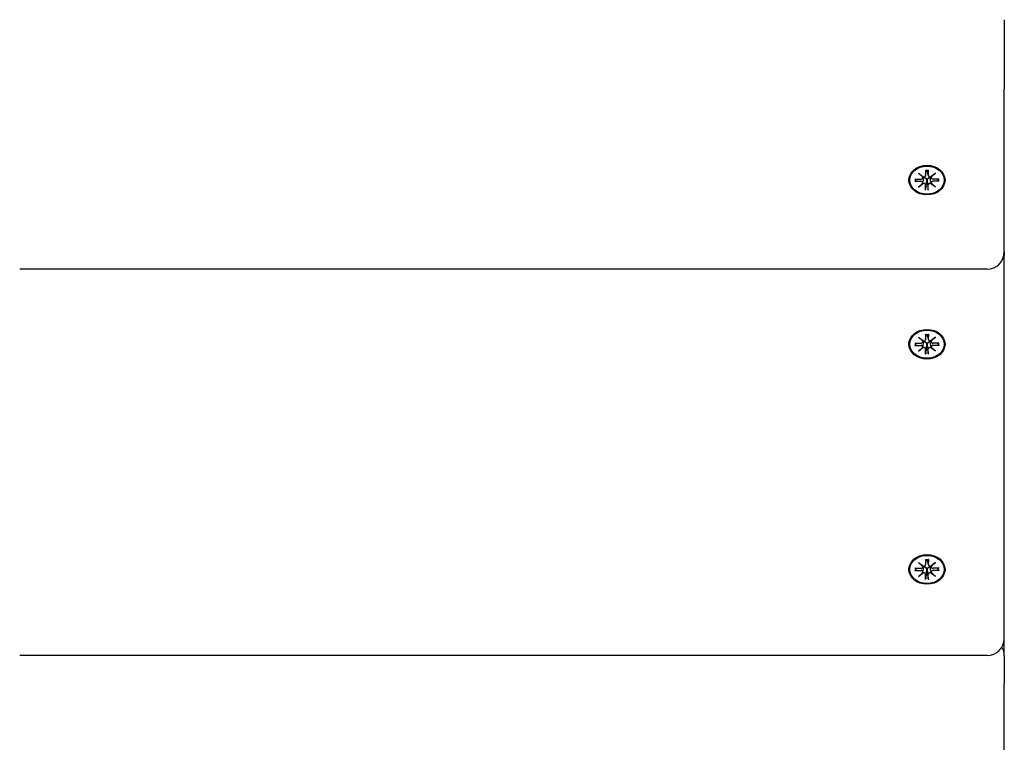
# Model space of a CAD drawing. Extents: x -18717 to -6354, y 7682 to 17731.
# Drawn here: x -9985 to -9698, y 10850 to 11060 of the extents above; entities that cross this region are included whole.
import ezdxf

# ---------------------------------------------------------------- set-up
doc = ezdxf.new("R2010")
doc.units = 0
doc.header["$LTSCALE"] = 30
doc.header["$MEASUREMENT"] = 0
doc.layers.get('0').update_dxf_attribs({"linetype": 'CONTINUOUS'})

msp = doc.modelspace()

# ---------------------------------------------------------------- linework, layer by layer
for p, q in [((-9698.2, 11060.03), (-9698.2, 11039.96)), ((-9698.2, 10992.45), (-9698.2, 11039.96)), ((-9721.1, 11016.27), (-9721.09, 11014.73)), ((-9721.1, 11014.68), (-9720.88, 11016.07)), ((-9720.89, 11016.21), (-9720.88, 11016.12)), ((-9720.52, 11016.12), (-9720.51, 11016.21)), ((-9720.31, 11014.68), (-9720.52, 11016.07)), ((-9720.31, 11016.27), (-9720.31, 11014.73)), ((-9724.28, 11013.66), (-9722.41, 11013.66)), ((-9724.28, 11013.01), (-9722.41, 11013.01)), ((-9724.14, 11013.07), (-9723.69, 11013.66)), ((-9723.18, 11015.37), (-9721.77, 11014.3)), ((-9723.18, 11015.37), (-9721.95, 11014.43)), ((-9721.88, 11014.21), (-9723.18, 11015.37)), ((-9721.87, 11014.05), (-9721.82, 11014.34)), ((-9721.87, 11012.51), (-9721.72, 11013.45)), ((-9720.88, 11013.32), (-9720.92, 11012.42)), ((-9720.48, 11012.42), (-9720.52, 11013.32)), ((-9719.53, 11012.51), (-9719.68, 11013.45)), ((-9719.64, 11014.3), (-9718.22, 11015.37)), ((-9719.53, 11014.05), (-9719.58, 11014.34)), ((-9718.22, 11015.37), (-9719.52, 11014.21)), ((-9718.22, 11015.37), (-9719.46, 11014.43)), ((-9717.12, 11013.66), (-9718.99, 11013.66)), ((-9717.12, 11013.01), (-9718.99, 11013.01)), ((-9717.71, 11013.66), (-9717.26, 11013.07)), ((-9723.18, 11011.31), (-9721.88, 11012.46)), ((-9723.18, 11011.31), (-9721.95, 11012.39)), ((-9721.77, 11012.37), (-9723.18, 11011.31)), ((-9721.1, 11010.4), (-9721.09, 11011.94)), ((-9720.92, 11012.42), (-9721.09, 11010.57)), ((-9720.31, 11010.57), (-9720.48, 11012.42)), ((-9720.31, 11010.4), (-9720.31, 11011.94)), ((-9718.22, 11011.31), (-9719.64, 11012.37)), ((-9719.52, 11012.46), (-9718.22, 11011.31)), ((-9718.22, 11011.31), (-9719.46, 11012.39)), ((-9698.2, 10992.45), (-9698.2, 10991.39)), ((-9698.2, 10879.98), (-9698.2, 10991.39)), ((-9703.2, 10987.45), (-9984.7, 10987.45)), ((-9723.18, 10967.61), (-9721.76, 10966.55)), ((-9723.18, 10967.61), (-9721.94, 10966.67)), ((-9721.87, 10966.45), (-9723.18, 10967.61)), ((-9721.09, 10968.52), (-9721.09, 10966.98)), ((-9721.09, 10966.92), (-9720.88, 10968.31)), ((-9720.89, 10968.46), (-9720.88, 10968.36)), ((-9720.52, 10968.36), (-9720.51, 10968.46)), ((-9720.3, 10966.92), (-9720.52, 10968.31)), ((-9720.3, 10968.52), (-9720.31, 10966.98)), ((-9719.63, 10966.55), (-9718.22, 10967.61)), ((-9718.22, 10967.61), (-9719.52, 10966.45)), ((-9718.22, 10967.61), (-9719.45, 10966.67)), ((-9724.28, 10965.91), (-9722.41, 10965.9)), ((-9724.28, 10965.26), (-9722.41, 10965.26)), ((-9724.14, 10965.32), (-9723.69, 10965.91)), ((-9723.18, 10963.55), (-9721.87, 10964.71)), ((-9723.18, 10963.55), (-9721.94, 10964.64)), ((-9721.76, 10964.62), (-9723.18, 10963.55)), ((-9721.86, 10966.29), (-9721.82, 10966.59)), ((-9721.86, 10964.76), (-9721.72, 10965.7)), ((-9721.09, 10962.65), (-9721.09, 10964.18)), ((-9720.92, 10964.67), (-9721.08, 10962.81)), ((-9720.88, 10965.56), (-9720.92, 10964.67)), ((-9720.48, 10964.67), (-9720.52, 10965.56)), ((-9720.31, 10962.81), (-9720.48, 10964.67)), ((-9720.3, 10962.65), (-9720.31, 10964.18)), ((-9719.53, 10964.76), (-9719.67, 10965.7)), ((-9718.22, 10963.55), (-9719.63, 10964.62)), ((-9719.53, 10966.29), (-9719.58, 10966.59)), ((-9719.52, 10964.71), (-9718.22, 10963.55)), ((-9718.22, 10963.55), (-9719.45, 10964.64)), ((-9717.12, 10965.91), (-9718.99, 10965.9)), ((-9717.12, 10965.26), (-9718.99, 10965.26)), ((-9717.71, 10965.91), (-9717.26, 10965.32)), ((-9723.18, 10902.08), (-9721.76, 10901.01)), ((-9723.18, 10902.08), (-9721.94, 10901.14)), ((-9721.87, 10900.92), (-9723.18, 10902.08)), ((-9721.09, 10902.98), (-9721.09, 10901.45)), ((-9721.09, 10901.39), (-9720.88, 10902.78)), ((-9720.89, 10902.93), (-9720.88, 10902.83)), ((-9720.52, 10902.83), (-9720.51, 10902.93)), ((-9720.3, 10901.39), (-9720.52, 10902.78)), ((-9720.3, 10902.98), (-9720.31, 10901.45)), ((-9719.63, 10901.01), (-9718.22, 10902.08)), ((-9718.22, 10902.08), (-9719.52, 10900.92)), ((-9718.22, 10902.08), (-9719.45, 10901.14)), ((-9724.28, 10900.37), (-9722.41, 10900.37)), ((-9724.28, 10899.73), (-9722.41, 10899.73)), ((-9724.14, 10899.78), (-9723.69, 10900.37)), ((-9723.18, 10898.02), (-9721.87, 10899.18)), ((-9723.18, 10898.02), (-9721.94, 10899.1)), ((-9721.76, 10899.09), (-9723.18, 10898.02)), ((-9721.86, 10900.76), (-9721.82, 10901.05)), ((-9721.86, 10899.23), (-9721.72, 10900.16)), ((-9721.09, 10897.12), (-9721.09, 10898.65)), ((-9720.92, 10899.13), (-9721.08, 10897.28)), ((-9720.88, 10900.03), (-9720.92, 10899.13)), ((-9720.48, 10899.13), (-9720.52, 10900.03)), ((-9720.31, 10897.28), (-9720.48, 10899.13)), ((-9720.3, 10897.12), (-9720.31, 10898.65)), ((-9719.53, 10899.23), (-9719.67, 10900.16)), ((-9718.22, 10898.02), (-9719.63, 10899.09)), ((-9719.53, 10900.76), (-9719.58, 10901.05)), ((-9719.52, 10899.18), (-9718.22, 10898.02)), ((-9718.22, 10898.02), (-9719.45, 10899.1)), ((-9717.12, 10900.37), (-9718.99, 10900.37)), ((-9717.12, 10899.73), (-9718.99, 10899.73)), ((-9717.71, 10900.37), (-9717.26, 10899.78)), ((-9698.2, 10874.91), (-9698.2, 10879.98)), ((-9703.2, 10874.98), (-9984.7, 10874.98)), ((-9698.2, 10874.91), (-9698.2, 10866.88)), ((-9698.2, 10755.47), (-9698.2, 10866.88))]:
    msp.add_line(p, q)
at = {"flags": 128}
for points in [[(-9721.09, 11016.2), (-9721.09, 11016.2), (-9721.09, 11016.2), (-9721.09, 11016.2), (-9721.09, 11016.2), (-9721.09, 11016.2), (-9721.09, 11016.21), (-9721.09, 11016.21), (-9721.09, 11016.21), (-9721.09, 11016.21), (-9721.09, 11016.21), (-9721.09, 11016.22), (-9721.09, 11016.22), (-9721.09, 11016.22), (-9721.1, 11016.23), (-9721.1, 11016.23), (-9721.1, 11016.23), (-9721.1, 11016.24), (-9721.1, 11016.24), (-9721.1, 11016.24), (-9721.1, 11016.25), (-9721.1, 11016.25), (-9721.1, 11016.26), (-9721.1, 11016.26), (-9721.1, 11016.27)], [(-9721.09, 11016.2), (-9720.7, 11016.22), (-9720.31, 11016.2)], [(-9720.88, 11016.12), (-9720.88, 11016.11), (-9720.88, 11016.11), (-9720.88, 11016.11), (-9720.88, 11016.11), (-9720.88, 11016.11), (-9720.88, 11016.1), (-9720.88, 11016.1), (-9720.88, 11016.1), (-9720.88, 11016.1), (-9720.88, 11016.09), (-9720.88, 11016.09), (-9720.88, 11016.09), (-9720.88, 11016.09), (-9720.88, 11016.09), (-9720.88, 11016.08), (-9720.88, 11016.08), (-9720.88, 11016.08), (-9720.88, 11016.08), (-9720.88, 11016.08), (-9720.88, 11016.07), (-9720.88, 11016.07), (-9720.88, 11016.07), (-9720.88, 11016.07), (-9720.88, 11016.07)], [(-9720.52, 11016.07), (-9720.52, 11016.07), (-9720.52, 11016.07), (-9720.52, 11016.07), (-9720.52, 11016.07), (-9720.52, 11016.08), (-9720.52, 11016.08), (-9720.52, 11016.08), (-9720.52, 11016.08), (-9720.52, 11016.08), (-9720.52, 11016.09), (-9720.52, 11016.09), (-9720.52, 11016.09), (-9720.52, 11016.09), (-9720.52, 11016.09), (-9720.52, 11016.1), (-9720.52, 11016.1), (-9720.52, 11016.1), (-9720.52, 11016.1), (-9720.52, 11016.11), (-9720.52, 11016.11), (-9720.52, 11016.11), (-9720.52, 11016.11), (-9720.52, 11016.11), (-9720.52, 11016.12)], [(-9720.31, 11016.27), (-9720.31, 11016.26), (-9720.31, 11016.26), (-9720.31, 11016.25), (-9720.31, 11016.25), (-9720.31, 11016.24), (-9720.31, 11016.24), (-9720.31, 11016.24), (-9720.31, 11016.23), (-9720.31, 11016.23), (-9720.31, 11016.23), (-9720.31, 11016.22), (-9720.31, 11016.22), (-9720.31, 11016.22), (-9720.31, 11016.21), (-9720.31, 11016.21), (-9720.31, 11016.21), (-9720.31, 11016.21), (-9720.31, 11016.21), (-9720.31, 11016.2), (-9720.31, 11016.2), (-9720.31, 11016.2), (-9720.31, 11016.2), (-9720.31, 11016.2), (-9720.31, 11016.2)], [(-9724.14, 11013.07), (-9724.14, 11013.06), (-9724.15, 11013.06), (-9724.15, 11013.06), (-9724.16, 11013.05), (-9724.16, 11013.05), (-9724.17, 11013.04), (-9724.17, 11013.04), (-9724.18, 11013.04), (-9724.18, 11013.04), (-9724.19, 11013.03), (-9724.19, 11013.03), (-9724.2, 11013.03), (-9724.21, 11013.02), (-9724.21, 11013.02), (-9724.22, 11013.02), (-9724.23, 11013.02), (-9724.23, 11013.02), (-9724.24, 11013.02), (-9724.25, 11013.01), (-9724.25, 11013.01), (-9724.26, 11013.01), (-9724.27, 11013.01), (-9724.28, 11013.01), (-9724.28, 11013.01)], [(-9721.72, 11013.45), (-9721.72, 11013.47), (-9721.72, 11013.5), (-9721.71, 11013.52), (-9721.71, 11013.55), (-9721.7, 11013.57), (-9721.7, 11013.6), (-9721.7, 11013.62), (-9721.69, 11013.65), (-9721.69, 11013.68), (-9721.69, 11013.7), (-9721.68, 11013.73), (-9721.68, 11013.75), (-9721.67, 11013.78), (-9721.67, 11013.81), (-9721.67, 11013.83), (-9721.66, 11013.86), (-9721.66, 11013.89), (-9721.66, 11013.91), (-9721.65, 11013.94), (-9721.65, 11013.97), (-9721.65, 11013.99), (-9721.64, 11014.02), (-9721.64, 11014.05), (-9721.63, 11014.07)], [(-9721.66, 11014.29), (-9721.66, 11014.28), (-9721.66, 11014.27), (-9721.65, 11014.26), (-9721.65, 11014.25), (-9721.65, 11014.24), (-9721.65, 11014.24), (-9721.65, 11014.23), (-9721.64, 11014.22), (-9721.64, 11014.21), (-9721.64, 11014.2), (-9721.64, 11014.19), (-9721.64, 11014.18), (-9721.64, 11014.17), (-9721.64, 11014.16), (-9721.64, 11014.15), (-9721.64, 11014.15), (-9721.64, 11014.14), (-9721.63, 11014.13), (-9721.63, 11014.12), (-9721.63, 11014.11), (-9721.63, 11014.1), (-9721.63, 11014.09), (-9721.63, 11014.08), (-9721.63, 11014.07)], [(-9721.63, 11014.07), (-9721.58, 11014.08), (-9721.53, 11014.09), (-9721.48, 11014.09), (-9721.43, 11014.09), (-9721.38, 11014.08), (-9721.33, 11014.07), (-9721.28, 11014.06), (-9721.24, 11014.04), (-9721.19, 11014.01), (-9721.15, 11013.98), (-9721.11, 11013.95), (-9721.07, 11013.91), (-9721.04, 11013.87), (-9721.01, 11013.82), (-9720.98, 11013.78), (-9720.96, 11013.73), (-9720.94, 11013.68), (-9720.92, 11013.63), (-9720.91, 11013.58), (-9720.9, 11013.53), (-9720.89, 11013.48), (-9720.88, 11013.42), (-9720.88, 11013.37), (-9720.88, 11013.32)], [(-9720.52, 11013.32), (-9720.52, 11013.37), (-9720.52, 11013.42), (-9720.51, 11013.48), (-9720.51, 11013.53), (-9720.49, 11013.58), (-9720.48, 11013.63), (-9720.46, 11013.68), (-9720.44, 11013.73), (-9720.42, 11013.78), (-9720.39, 11013.82), (-9720.36, 11013.87), (-9720.33, 11013.91), (-9720.29, 11013.95), (-9720.25, 11013.98), (-9720.21, 11014.01), (-9720.17, 11014.04), (-9720.12, 11014.06), (-9720.07, 11014.07), (-9720.02, 11014.08), (-9719.97, 11014.09), (-9719.92, 11014.09), (-9719.87, 11014.09), (-9719.82, 11014.08), (-9719.77, 11014.07)], [(-9719.77, 11014.07), (-9719.77, 11014.08), (-9719.77, 11014.09), (-9719.77, 11014.1), (-9719.77, 11014.11), (-9719.77, 11014.12), (-9719.77, 11014.13), (-9719.77, 11014.14), (-9719.77, 11014.15), (-9719.77, 11014.15), (-9719.77, 11014.16), (-9719.76, 11014.17), (-9719.76, 11014.18), (-9719.76, 11014.19), (-9719.76, 11014.2), (-9719.76, 11014.21), (-9719.76, 11014.22), (-9719.76, 11014.23), (-9719.76, 11014.24), (-9719.75, 11014.24), (-9719.75, 11014.25), (-9719.75, 11014.26), (-9719.75, 11014.27), (-9719.74, 11014.28), (-9719.74, 11014.29)], [(-9719.68, 11013.45), (-9719.68, 11013.47), (-9719.69, 11013.5), (-9719.69, 11013.52), (-9719.69, 11013.55), (-9719.7, 11013.57), (-9719.7, 11013.6), (-9719.71, 11013.62), (-9719.71, 11013.65), (-9719.71, 11013.68), (-9719.72, 11013.7), (-9719.72, 11013.73), (-9719.72, 11013.75), (-9719.73, 11013.78), (-9719.73, 11013.81), (-9719.74, 11013.83), (-9719.74, 11013.86), (-9719.74, 11013.89), (-9719.75, 11013.91), (-9719.75, 11013.94), (-9719.75, 11013.97), (-9719.76, 11013.99), (-9719.76, 11014.02), (-9719.76, 11014.05), (-9719.77, 11014.07)], [(-9717.12, 11013.01), (-9717.13, 11013.01), (-9717.13, 11013.01), (-9717.14, 11013.01), (-9717.15, 11013.01), (-9717.16, 11013.01), (-9717.16, 11013.02), (-9717.17, 11013.02), (-9717.18, 11013.02), (-9717.18, 11013.02), (-9717.19, 11013.02), (-9717.2, 11013.02), (-9717.2, 11013.03), (-9717.21, 11013.03), (-9717.22, 11013.03), (-9717.22, 11013.04), (-9717.23, 11013.04), (-9717.23, 11013.04), (-9717.24, 11013.04), (-9717.24, 11013.05), (-9717.25, 11013.05), (-9717.25, 11013.06), (-9717.25, 11013.06), (-9717.26, 11013.06), (-9717.26, 11013.07)], [(-9721.1, 11010.4), (-9721.1, 11010.41), (-9721.1, 11010.41), (-9721.1, 11010.42), (-9721.1, 11010.43), (-9721.1, 11010.43), (-9721.1, 11010.44), (-9721.1, 11010.45), (-9721.1, 11010.45), (-9721.1, 11010.46), (-9721.09, 11010.47), (-9721.09, 11010.48), (-9721.09, 11010.48), (-9721.09, 11010.49), (-9721.09, 11010.5), (-9721.09, 11010.51), (-9721.09, 11010.51), (-9721.09, 11010.52), (-9721.09, 11010.53), (-9721.09, 11010.53), (-9721.09, 11010.54), (-9721.09, 11010.55), (-9721.09, 11010.55), (-9721.09, 11010.56), (-9721.09, 11010.57)], [(-9720.31, 11010.57), (-9720.31, 11010.56), (-9720.31, 11010.55), (-9720.31, 11010.55), (-9720.31, 11010.54), (-9720.31, 11010.53), (-9720.31, 11010.53), (-9720.31, 11010.52), (-9720.31, 11010.51), (-9720.31, 11010.51), (-9720.31, 11010.5), (-9720.31, 11010.49), (-9720.31, 11010.48), (-9720.31, 11010.48), (-9720.31, 11010.47), (-9720.31, 11010.46), (-9720.31, 11010.45), (-9720.31, 11010.45), (-9720.31, 11010.44), (-9720.31, 11010.43), (-9720.31, 11010.43), (-9720.31, 11010.42), (-9720.31, 11010.41), (-9720.31, 11010.41), (-9720.31, 11010.4)], [(-9721.09, 10968.45), (-9721.09, 10968.45), (-9721.09, 10968.45), (-9721.09, 10968.45), (-9721.09, 10968.45), (-9721.09, 10968.45), (-9721.09, 10968.45), (-9721.09, 10968.45), (-9721.09, 10968.46), (-9721.09, 10968.46), (-9721.09, 10968.46), (-9721.09, 10968.46), (-9721.09, 10968.47), (-9721.09, 10968.47), (-9721.09, 10968.47), (-9721.09, 10968.48), (-9721.09, 10968.48), (-9721.09, 10968.48), (-9721.09, 10968.49), (-9721.09, 10968.49), (-9721.09, 10968.5), (-9721.09, 10968.5), (-9721.09, 10968.51), (-9721.09, 10968.51), (-9721.09, 10968.52)], [(-9721.09, 10968.45), (-9720.7, 10968.47), (-9720.31, 10968.45)], [(-9720.88, 10968.36), (-9720.88, 10968.36), (-9720.88, 10968.36), (-9720.88, 10968.36), (-9720.88, 10968.35), (-9720.88, 10968.35), (-9720.88, 10968.35), (-9720.88, 10968.35), (-9720.88, 10968.35), (-9720.88, 10968.34), (-9720.88, 10968.34), (-9720.88, 10968.34), (-9720.88, 10968.34), (-9720.88, 10968.34), (-9720.88, 10968.33), (-9720.88, 10968.33), (-9720.88, 10968.33), (-9720.88, 10968.33), (-9720.88, 10968.33), (-9720.88, 10968.32), (-9720.88, 10968.32), (-9720.88, 10968.32), (-9720.88, 10968.32), (-9720.88, 10968.31), (-9720.88, 10968.31)], [(-9720.52, 10968.31), (-9720.52, 10968.31), (-9720.52, 10968.32), (-9720.52, 10968.32), (-9720.52, 10968.32), (-9720.52, 10968.32), (-9720.52, 10968.33), (-9720.52, 10968.33), (-9720.52, 10968.33), (-9720.52, 10968.33), (-9720.52, 10968.33), (-9720.52, 10968.34), (-9720.52, 10968.34), (-9720.52, 10968.34), (-9720.52, 10968.34), (-9720.52, 10968.34), (-9720.52, 10968.35), (-9720.52, 10968.35), (-9720.52, 10968.35), (-9720.52, 10968.35), (-9720.52, 10968.35), (-9720.52, 10968.36), (-9720.52, 10968.36), (-9720.52, 10968.36), (-9720.52, 10968.36)], [(-9720.3, 10968.52), (-9720.3, 10968.51), (-9720.3, 10968.51), (-9720.3, 10968.5), (-9720.3, 10968.5), (-9720.3, 10968.49), (-9720.3, 10968.49), (-9720.3, 10968.48), (-9720.3, 10968.48), (-9720.3, 10968.48), (-9720.3, 10968.47), (-9720.3, 10968.47), (-9720.3, 10968.47), (-9720.3, 10968.46), (-9720.3, 10968.46), (-9720.3, 10968.46), (-9720.31, 10968.46), (-9720.31, 10968.45), (-9720.31, 10968.45), (-9720.31, 10968.45), (-9720.31, 10968.45), (-9720.31, 10968.45), (-9720.31, 10968.45), (-9720.31, 10968.45), (-9720.31, 10968.45)], [(-9724.14, 10965.32), (-9724.14, 10965.31), (-9724.14, 10965.31), (-9724.15, 10965.3), (-9724.15, 10965.3), (-9724.16, 10965.3), (-9724.16, 10965.29), (-9724.17, 10965.29), (-9724.17, 10965.29), (-9724.18, 10965.28), (-9724.18, 10965.28), (-9724.19, 10965.28), (-9724.2, 10965.27), (-9724.2, 10965.27), (-9724.21, 10965.27), (-9724.21, 10965.27), (-9724.22, 10965.27), (-9724.23, 10965.26), (-9724.23, 10965.26), (-9724.24, 10965.26), (-9724.25, 10965.26), (-9724.26, 10965.26), (-9724.26, 10965.26), (-9724.27, 10965.26), (-9724.28, 10965.26)], [(-9721.72, 10965.7), (-9721.72, 10965.72), (-9721.71, 10965.75), (-9721.71, 10965.77), (-9721.7, 10965.8), (-9721.7, 10965.82), (-9721.7, 10965.85), (-9721.69, 10965.87), (-9721.69, 10965.9), (-9721.69, 10965.92), (-9721.68, 10965.95), (-9721.68, 10965.97), (-9721.67, 10966), (-9721.67, 10966.03), (-9721.67, 10966.05), (-9721.66, 10966.08), (-9721.66, 10966.11), (-9721.66, 10966.13), (-9721.65, 10966.16), (-9721.65, 10966.19), (-9721.64, 10966.21), (-9721.64, 10966.24), (-9721.64, 10966.27), (-9721.63, 10966.29), (-9721.63, 10966.32)], [(-9721.66, 10966.53), (-9721.65, 10966.53), (-9721.65, 10966.52), (-9721.65, 10966.51), (-9721.65, 10966.5), (-9721.65, 10966.49), (-9721.64, 10966.48), (-9721.64, 10966.47), (-9721.64, 10966.46), (-9721.64, 10966.46), (-9721.64, 10966.45), (-9721.64, 10966.44), (-9721.64, 10966.43), (-9721.63, 10966.42), (-9721.63, 10966.41), (-9721.63, 10966.4), (-9721.63, 10966.39), (-9721.63, 10966.38), (-9721.63, 10966.37), (-9721.63, 10966.37), (-9721.63, 10966.36), (-9721.63, 10966.35), (-9721.63, 10966.34), (-9721.63, 10966.33), (-9721.63, 10966.32)], [(-9721.63, 10966.32), (-9721.58, 10966.33), (-9721.53, 10966.34), (-9721.48, 10966.34), (-9721.43, 10966.34), (-9721.38, 10966.33), (-9721.33, 10966.32), (-9721.28, 10966.3), (-9721.23, 10966.28), (-9721.19, 10966.26), (-9721.15, 10966.23), (-9721.11, 10966.19), (-9721.07, 10966.15), (-9721.04, 10966.11), (-9721.01, 10966.07), (-9720.98, 10966.02), (-9720.96, 10965.98), (-9720.94, 10965.93), (-9720.92, 10965.88), (-9720.9, 10965.83), (-9720.89, 10965.78), (-9720.88, 10965.72), (-9720.88, 10965.67), (-9720.88, 10965.62), (-9720.88, 10965.56)], [(-9720.52, 10965.56), (-9720.52, 10965.62), (-9720.52, 10965.67), (-9720.51, 10965.72), (-9720.5, 10965.78), (-9720.49, 10965.83), (-9720.47, 10965.88), (-9720.46, 10965.93), (-9720.44, 10965.98), (-9720.41, 10966.02), (-9720.39, 10966.07), (-9720.36, 10966.11), (-9720.32, 10966.15), (-9720.29, 10966.19), (-9720.25, 10966.23), (-9720.2, 10966.26), (-9720.16, 10966.28), (-9720.12, 10966.3), (-9720.07, 10966.32), (-9720.02, 10966.33), (-9719.97, 10966.34), (-9719.92, 10966.34), (-9719.86, 10966.34), (-9719.81, 10966.33), (-9719.76, 10966.32)], [(-9719.76, 10966.32), (-9719.76, 10966.33), (-9719.76, 10966.34), (-9719.76, 10966.35), (-9719.76, 10966.36), (-9719.76, 10966.37), (-9719.76, 10966.37), (-9719.76, 10966.38), (-9719.76, 10966.39), (-9719.76, 10966.4), (-9719.76, 10966.41), (-9719.76, 10966.42), (-9719.76, 10966.43), (-9719.76, 10966.44), (-9719.76, 10966.45), (-9719.76, 10966.46), (-9719.75, 10966.46), (-9719.75, 10966.47), (-9719.75, 10966.48), (-9719.75, 10966.49), (-9719.75, 10966.5), (-9719.75, 10966.51), (-9719.74, 10966.52), (-9719.74, 10966.53), (-9719.74, 10966.53)], [(-9719.67, 10965.7), (-9719.68, 10965.72), (-9719.68, 10965.75), (-9719.69, 10965.77), (-9719.69, 10965.8), (-9719.69, 10965.82), (-9719.7, 10965.85), (-9719.7, 10965.87), (-9719.71, 10965.9), (-9719.71, 10965.92), (-9719.71, 10965.95), (-9719.72, 10965.97), (-9719.72, 10966), (-9719.72, 10966.03), (-9719.73, 10966.05), (-9719.73, 10966.08), (-9719.73, 10966.11), (-9719.74, 10966.13), (-9719.74, 10966.16), (-9719.75, 10966.19), (-9719.75, 10966.21), (-9719.75, 10966.24), (-9719.76, 10966.27), (-9719.76, 10966.29), (-9719.76, 10966.32)], [(-9717.12, 10965.26), (-9717.12, 10965.26), (-9717.13, 10965.26), (-9717.14, 10965.26), (-9717.15, 10965.26), (-9717.15, 10965.26), (-9717.16, 10965.26), (-9717.17, 10965.26), (-9717.17, 10965.27), (-9717.18, 10965.27), (-9717.19, 10965.27), (-9717.19, 10965.27), (-9717.2, 10965.27), (-9717.21, 10965.28), (-9717.21, 10965.28), (-9717.22, 10965.28), (-9717.22, 10965.29), (-9717.23, 10965.29), (-9717.23, 10965.29), (-9717.24, 10965.3), (-9717.24, 10965.3), (-9717.25, 10965.3), (-9717.25, 10965.31), (-9717.25, 10965.31), (-9717.26, 10965.32)], [(-9721.09, 10962.65), (-9721.09, 10962.65), (-9721.09, 10962.66), (-9721.09, 10962.67), (-9721.09, 10962.67), (-9721.09, 10962.68), (-9721.09, 10962.69), (-9721.09, 10962.7), (-9721.09, 10962.7), (-9721.09, 10962.71), (-9721.09, 10962.72), (-9721.09, 10962.72), (-9721.09, 10962.73), (-9721.09, 10962.74), (-9721.09, 10962.75), (-9721.09, 10962.75), (-9721.09, 10962.76), (-9721.09, 10962.77), (-9721.09, 10962.77), (-9721.09, 10962.78), (-9721.09, 10962.79), (-9721.09, 10962.79), (-9721.09, 10962.8), (-9721.09, 10962.81), (-9721.08, 10962.81)], [(-9720.31, 10962.81), (-9720.31, 10962.81), (-9720.31, 10962.8), (-9720.31, 10962.79), (-9720.31, 10962.79), (-9720.31, 10962.78), (-9720.31, 10962.77), (-9720.31, 10962.77), (-9720.31, 10962.76), (-9720.31, 10962.75), (-9720.31, 10962.75), (-9720.3, 10962.74), (-9720.3, 10962.73), (-9720.3, 10962.72), (-9720.3, 10962.72), (-9720.3, 10962.71), (-9720.3, 10962.7), (-9720.3, 10962.7), (-9720.3, 10962.69), (-9720.3, 10962.68), (-9720.3, 10962.67), (-9720.3, 10962.67), (-9720.3, 10962.66), (-9720.3, 10962.65), (-9720.3, 10962.65)], [(-9721.09, 10902.92), (-9721.09, 10902.92), (-9721.09, 10902.92), (-9721.09, 10902.92), (-9721.09, 10902.92), (-9721.09, 10902.92), (-9721.09, 10902.92), (-9721.09, 10902.92), (-9721.09, 10902.92), (-9721.09, 10902.93), (-9721.09, 10902.93), (-9721.09, 10902.93), (-9721.09, 10902.93), (-9721.09, 10902.94), (-9721.09, 10902.94), (-9721.09, 10902.94), (-9721.09, 10902.95), (-9721.09, 10902.95), (-9721.09, 10902.96), (-9721.09, 10902.96), (-9721.09, 10902.96), (-9721.09, 10902.97), (-9721.09, 10902.97), (-9721.09, 10902.98), (-9721.09, 10902.98)], [(-9721.09, 10902.92), (-9720.7, 10902.93), (-9720.31, 10902.92)], [(-9720.88, 10902.83), (-9720.88, 10902.83), (-9720.88, 10902.83), (-9720.88, 10902.82), (-9720.88, 10902.82), (-9720.88, 10902.82), (-9720.88, 10902.82), (-9720.88, 10902.82), (-9720.88, 10902.81), (-9720.88, 10902.81), (-9720.88, 10902.81), (-9720.88, 10902.81), (-9720.88, 10902.81), (-9720.88, 10902.8), (-9720.88, 10902.8), (-9720.88, 10902.8), (-9720.88, 10902.8), (-9720.88, 10902.8), (-9720.88, 10902.79), (-9720.88, 10902.79), (-9720.88, 10902.79), (-9720.88, 10902.79), (-9720.88, 10902.78), (-9720.88, 10902.78), (-9720.88, 10902.78)], [(-9720.52, 10902.78), (-9720.52, 10902.78), (-9720.52, 10902.78), (-9720.52, 10902.79), (-9720.52, 10902.79), (-9720.52, 10902.79), (-9720.52, 10902.79), (-9720.52, 10902.8), (-9720.52, 10902.8), (-9720.52, 10902.8), (-9720.52, 10902.8), (-9720.52, 10902.8), (-9720.52, 10902.81), (-9720.52, 10902.81), (-9720.52, 10902.81), (-9720.52, 10902.81), (-9720.52, 10902.81), (-9720.52, 10902.82), (-9720.52, 10902.82), (-9720.52, 10902.82), (-9720.52, 10902.82), (-9720.52, 10902.82), (-9720.52, 10902.83), (-9720.52, 10902.83), (-9720.52, 10902.83)], [(-9720.3, 10902.98), (-9720.3, 10902.98), (-9720.3, 10902.97), (-9720.3, 10902.97), (-9720.3, 10902.96), (-9720.3, 10902.96), (-9720.3, 10902.96), (-9720.3, 10902.95), (-9720.3, 10902.95), (-9720.3, 10902.94), (-9720.3, 10902.94), (-9720.3, 10902.94), (-9720.3, 10902.93), (-9720.3, 10902.93), (-9720.3, 10902.93), (-9720.3, 10902.93), (-9720.31, 10902.92), (-9720.31, 10902.92), (-9720.31, 10902.92), (-9720.31, 10902.92), (-9720.31, 10902.92), (-9720.31, 10902.92), (-9720.31, 10902.92), (-9720.31, 10902.92), (-9720.31, 10902.92)], [(-9724.14, 10899.78), (-9724.14, 10899.78), (-9724.14, 10899.77), (-9724.15, 10899.77), (-9724.15, 10899.77), (-9724.16, 10899.76), (-9724.16, 10899.76), (-9724.17, 10899.76), (-9724.17, 10899.75), (-9724.18, 10899.75), (-9724.18, 10899.75), (-9724.19, 10899.74), (-9724.2, 10899.74), (-9724.2, 10899.74), (-9724.21, 10899.74), (-9724.21, 10899.74), (-9724.22, 10899.73), (-9724.23, 10899.73), (-9724.23, 10899.73), (-9724.24, 10899.73), (-9724.25, 10899.73), (-9724.26, 10899.73), (-9724.26, 10899.73), (-9724.27, 10899.73), (-9724.28, 10899.73)], [(-9721.72, 10900.16), (-9721.72, 10900.19), (-9721.71, 10900.21), (-9721.71, 10900.24), (-9721.7, 10900.26), (-9721.7, 10900.29), (-9721.7, 10900.31), (-9721.69, 10900.34), (-9721.69, 10900.37), (-9721.69, 10900.39), (-9721.68, 10900.42), (-9721.68, 10900.44), (-9721.67, 10900.47), (-9721.67, 10900.49), (-9721.67, 10900.52), (-9721.66, 10900.55), (-9721.66, 10900.57), (-9721.66, 10900.6), (-9721.65, 10900.63), (-9721.65, 10900.65), (-9721.64, 10900.68), (-9721.64, 10900.71), (-9721.64, 10900.73), (-9721.63, 10900.76), (-9721.63, 10900.79)], [(-9721.66, 10901), (-9721.65, 10900.99), (-9721.65, 10900.99), (-9721.65, 10900.98), (-9721.65, 10900.97), (-9721.65, 10900.96), (-9721.64, 10900.95), (-9721.64, 10900.94), (-9721.64, 10900.93), (-9721.64, 10900.92), (-9721.64, 10900.91), (-9721.64, 10900.91), (-9721.64, 10900.9), (-9721.63, 10900.89), (-9721.63, 10900.88), (-9721.63, 10900.87), (-9721.63, 10900.86), (-9721.63, 10900.85), (-9721.63, 10900.84), (-9721.63, 10900.83), (-9721.63, 10900.82), (-9721.63, 10900.81), (-9721.63, 10900.81), (-9721.63, 10900.8), (-9721.63, 10900.79)], [(-9721.63, 10900.79), (-9721.58, 10900.8), (-9721.53, 10900.8), (-9721.48, 10900.81), (-9721.43, 10900.81), (-9721.38, 10900.8), (-9721.33, 10900.79), (-9721.28, 10900.77), (-9721.23, 10900.75), (-9721.19, 10900.72), (-9721.15, 10900.69), (-9721.11, 10900.66), (-9721.07, 10900.62), (-9721.04, 10900.58), (-9721.01, 10900.54), (-9720.98, 10900.49), (-9720.96, 10900.45), (-9720.94, 10900.4), (-9720.92, 10900.35), (-9720.9, 10900.3), (-9720.89, 10900.24), (-9720.88, 10900.19), (-9720.88, 10900.14), (-9720.88, 10900.08), (-9720.88, 10900.03)], [(-9720.52, 10900.03), (-9720.52, 10900.08), (-9720.52, 10900.14), (-9720.51, 10900.19), (-9720.5, 10900.24), (-9720.49, 10900.3), (-9720.47, 10900.35), (-9720.46, 10900.4), (-9720.44, 10900.45), (-9720.41, 10900.49), (-9720.39, 10900.54), (-9720.36, 10900.58), (-9720.32, 10900.62), (-9720.29, 10900.66), (-9720.25, 10900.69), (-9720.2, 10900.72), (-9720.16, 10900.75), (-9720.12, 10900.77), (-9720.07, 10900.79), (-9720.02, 10900.8), (-9719.97, 10900.81), (-9719.92, 10900.81), (-9719.86, 10900.8), (-9719.81, 10900.8), (-9719.76, 10900.79)], [(-9719.76, 10900.79), (-9719.76, 10900.8), (-9719.76, 10900.81), (-9719.76, 10900.81), (-9719.76, 10900.82), (-9719.76, 10900.83), (-9719.76, 10900.84), (-9719.76, 10900.85), (-9719.76, 10900.86), (-9719.76, 10900.87), (-9719.76, 10900.88), (-9719.76, 10900.89), (-9719.76, 10900.9), (-9719.76, 10900.91), (-9719.76, 10900.91), (-9719.76, 10900.92), (-9719.75, 10900.93), (-9719.75, 10900.94), (-9719.75, 10900.95), (-9719.75, 10900.96), (-9719.75, 10900.97), (-9719.75, 10900.98), (-9719.74, 10900.99), (-9719.74, 10900.99), (-9719.74, 10901)], [(-9719.67, 10900.16), (-9719.68, 10900.19), (-9719.68, 10900.21), (-9719.69, 10900.24), (-9719.69, 10900.26), (-9719.69, 10900.29), (-9719.7, 10900.31), (-9719.7, 10900.34), (-9719.71, 10900.37), (-9719.71, 10900.39), (-9719.71, 10900.42), (-9719.72, 10900.44), (-9719.72, 10900.47), (-9719.72, 10900.49), (-9719.73, 10900.52), (-9719.73, 10900.55), (-9719.73, 10900.57), (-9719.74, 10900.6), (-9719.74, 10900.63), (-9719.75, 10900.65), (-9719.75, 10900.68), (-9719.75, 10900.71), (-9719.76, 10900.73), (-9719.76, 10900.76), (-9719.76, 10900.79)], [(-9717.12, 10899.73), (-9717.12, 10899.73), (-9717.13, 10899.73), (-9717.14, 10899.73), (-9717.15, 10899.73), (-9717.15, 10899.73), (-9717.16, 10899.73), (-9717.17, 10899.73), (-9717.17, 10899.73), (-9717.18, 10899.74), (-9717.19, 10899.74), (-9717.19, 10899.74), (-9717.2, 10899.74), (-9717.21, 10899.74), (-9717.21, 10899.75), (-9717.22, 10899.75), (-9717.22, 10899.75), (-9717.23, 10899.76), (-9717.23, 10899.76), (-9717.24, 10899.76), (-9717.24, 10899.77), (-9717.25, 10899.77), (-9717.25, 10899.77), (-9717.25, 10899.78), (-9717.26, 10899.78)], [(-9721.09, 10897.12), (-9721.09, 10897.12), (-9721.09, 10897.13), (-9721.09, 10897.14), (-9721.09, 10897.14), (-9721.09, 10897.15), (-9721.09, 10897.16), (-9721.09, 10897.16), (-9721.09, 10897.17), (-9721.09, 10897.18), (-9721.09, 10897.18), (-9721.09, 10897.19), (-9721.09, 10897.2), (-9721.09, 10897.21), (-9721.09, 10897.21), (-9721.09, 10897.22), (-9721.09, 10897.23), (-9721.09, 10897.23), (-9721.09, 10897.24), (-9721.09, 10897.25), (-9721.09, 10897.26), (-9721.09, 10897.26), (-9721.09, 10897.27), (-9721.09, 10897.28), (-9721.08, 10897.28)], [(-9720.31, 10897.28), (-9720.31, 10897.28), (-9720.31, 10897.27), (-9720.31, 10897.26), (-9720.31, 10897.26), (-9720.31, 10897.25), (-9720.31, 10897.24), (-9720.31, 10897.23), (-9720.31, 10897.23), (-9720.31, 10897.22), (-9720.31, 10897.21), (-9720.3, 10897.21), (-9720.3, 10897.2), (-9720.3, 10897.19), (-9720.3, 10897.18), (-9720.3, 10897.18), (-9720.3, 10897.17), (-9720.3, 10897.16), (-9720.3, 10897.16), (-9720.3, 10897.15), (-9720.3, 10897.14), (-9720.3, 10897.14), (-9720.3, 10897.13), (-9720.3, 10897.12), (-9720.3, 10897.12)]]:
    msp.add_lwpolyline(points, dxfattribs=at)
for centre, start, end in [((-9703.2, 10992.45), 270, 0), ((-9703.2, 10879.98), 270, 0), ((-9703.2, 10874.91), 0, 30.5065)]:
    msp.add_arc(centre, 5, start, end)
for centre, major_axis in [((-9720.7, 11013.34), (-5.25, 0)), ((-9720.7, 11013.34), (5, 0)), ((-9720.7, 10965.58), (-5.25, 0)), ((-9720.7, 10965.58), (5, 0)), ((-9720.7, 10900.05), (-5.25, 0)), ((-9720.7, 10900.05), (5, 0))]:
    msp.add_ellipse(centre, major_axis=major_axis, ratio=0.819152)
for centre, major_axis, ratio, start_param, end_param in [((-9722.41, 11012.57), (0.53, -0.105), 0.837927, 0, 1.810838), ((-9722.41, 11014.1), (0.545, -0.001), 0.819154, 4.712389, 6.523227), ((-9721.69, 11014.29), (-0.22, -0.382), 0.858342, 4.895719, 5.29747), ((-9722.35, 11013.74), (0.356, 0.749), 0.522772, 5.698105, 6.099855), ((-9721.64, 11014.73), (0.518, -0.153), 0.837927, 4.712389, 6.523227), ((-9719.76, 11014.73), (-0.545, 0.001), 0.819154, 0, 1.810838), ((-9719.05, 11013.74), (0.356, -0.749), 0.522772, 3.324923, 3.726673), ((-9718.99, 11012.57), (-0.545, 0.001), 0.819154, 4.712389, 6.523227), ((-9718.99, 11014.1), (-0.53, 0.105), 0.837927, 0, 1.810838), ((-9719.72, 11014.29), (0.22, -0.382), 0.858342, 0.985716, 1.387466), ((-9722.35, 11012.13), (-0.222, 0.372), 0.956022, 4.895719, 5.29747), ((-9721.69, 11011.58), (-0.328, 0.772), 0.52531, 5.698105, 6.099855), ((-9721.64, 11011.94), (0.545, -0.001), 0.819154, 0, 1.810838), ((-9720.7, 11014.47), (-2.52, 0), 0.819152, 1.483445, 1.658148), ((-9719.76, 11011.94), (-0.518, 0.153), 0.837927, 4.712389, 6.523227), ((-9719.72, 11011.58), (-0.328, -0.772), 0.52531, 3.324923, 3.726673), ((-9719.05, 11012.13), (0.222, 0.372), 0.956022, 0.985716, 1.387466), ((-9722.4, 10964.82), (0.53, -0.105), 0.837927, 0, 1.810838), ((-9722.4, 10966.35), (0.545, -0.001), 0.819154, 4.712389, 6.523227), ((-9722.35, 10964.37), (-0.222, 0.372), 0.956022, 4.895719, 5.29747), ((-9721.68, 10966.54), (-0.22, -0.382), 0.858342, 4.895719, 5.29747), ((-9722.35, 10965.99), (0.356, 0.749), 0.522772, 5.698105, 6.099855), ((-9721.68, 10963.83), (-0.328, 0.772), 0.52531, 5.698105, 6.099855), ((-9721.63, 10966.98), (0.518, -0.153), 0.837927, 4.712389, 6.523227), ((-9721.63, 10964.18), (0.545, -0.001), 0.819154, 0, 1.810838), ((-9720.7, 10966.72), (-2.52, 0), 0.819152, 1.483445, 1.658148), ((-9719.76, 10966.98), (-0.545, 0.001), 0.819154, 0, 1.810838), ((-9719.76, 10964.18), (-0.518, 0.153), 0.837927, 4.712389, 6.523227), ((-9719.71, 10963.83), (-0.328, -0.772), 0.52531, 3.324923, 3.726673), ((-9719.04, 10965.99), (0.356, -0.749), 0.522772, 3.324923, 3.726673), ((-9718.99, 10964.82), (-0.545, 0.001), 0.819154, 4.712389, 6.523227), ((-9718.99, 10966.35), (-0.53, 0.105), 0.837927, 0, 1.810838), ((-9719.71, 10966.54), (0.22, -0.382), 0.858342, 0.985716, 1.387466), ((-9719.04, 10964.37), (0.222, 0.372), 0.956022, 0.985716, 1.387466), ((-9722.35, 10900.46), (0.356, 0.749), 0.522772, 5.698105, 6.099855), ((-9721.63, 10901.45), (0.518, -0.153), 0.837927, 4.712389, 6.523227), ((-9719.76, 10901.45), (-0.545, 0.001), 0.819154, 0, 1.810838), ((-9719.04, 10900.46), (0.356, -0.749), 0.522772, 3.324923, 3.726673), ((-9722.4, 10899.28), (0.53, -0.105), 0.837927, 0, 1.810838), ((-9722.4, 10900.82), (0.545, -0.001), 0.819154, 4.712389, 6.523227), ((-9722.35, 10898.84), (-0.222, 0.372), 0.956022, 4.895719, 5.29747), ((-9721.68, 10901), (-0.22, -0.382), 0.858342, 4.895719, 5.29747), ((-9721.68, 10898.3), (-0.328, 0.772), 0.52531, 5.698105, 6.099855), ((-9721.63, 10898.65), (0.545, -0.001), 0.819154, 0, 1.810838), ((-9720.7, 10901.19), (-2.52, 0), 0.819152, 1.483445, 1.658148), ((-9719.76, 10898.65), (-0.518, 0.153), 0.837927, 4.712389, 6.523227), ((-9719.71, 10898.3), (-0.328, -0.772), 0.52531, 3.324923, 3.726673), ((-9718.99, 10899.28), (-0.545, 0.001), 0.819154, 4.712389, 6.523227), ((-9718.99, 10900.82), (-0.53, 0.105), 0.837927, 0, 1.810838), ((-9719.71, 10901), (0.22, -0.382), 0.858342, 0.985716, 1.387466), ((-9719.04, 10898.84), (0.222, 0.372), 0.956022, 0.985716, 1.387466)]:
    msp.add_ellipse(centre, major_axis=major_axis, ratio=ratio, start_param=start_param, end_param=end_param)

doc.saveas('drawing.dxf')
